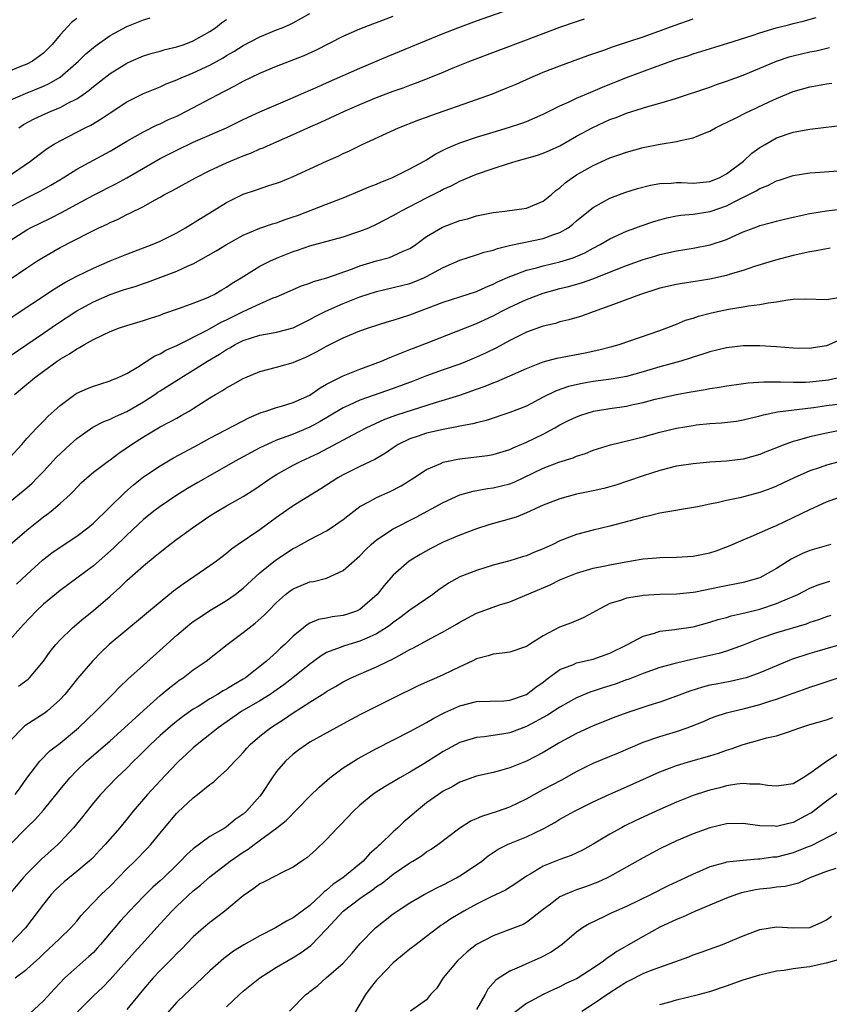
# Model space of a CAD drawing. Units: inches. Extents: x 2643000 to 2646000, y 1506000 to 1509000.
# Drawn here: x 2643128 to 2643225, y 1506820 to 1506938 of the extents above; entities that cross this region are included whole.
import ezdxf

# ---------------------------------------------------------------- set-up
doc = ezdxf.new("R2010")
doc.units = ezdxf.units.IN
doc.header["$MEASUREMENT"] = 0
doc.layers.add('LD26431506_2ft', color=71, linetype='Continuous')

msp = doc.modelspace()

# ---------------------------------------------------------------- linework, layer by layer
at = {"layer": 'LD26431506_2ft'}
for points, elevation in [([(2643126.53, 1506919), (2643129.44, 1506921), (2643130.32, 1506921.68), (2643131.47, 1506922.53), (2643132.22, 1506923), (2643133, 1506923.44), (2643135, 1506924.46), (2643136.03, 1506925), (2643136.68, 1506925.32), (2643137.94, 1506926.06), (2643139, 1506926.79), (2643141, 1506928.11), (2643143, 1506929.11), (2643145, 1506929.92), (2643145.74, 1506930.26), (2643147, 1506930.74), (2643147.55, 1506931), (2643149, 1506931.59), (2643151, 1506932.53), (2643152.6, 1506933.41), (2643153, 1506933.66), (2643153.86, 1506934.14), (2643155, 1506934.86), (2643157, 1506935.92), (2643159, 1506936.75), (2643159.65, 1506937), (2643160.6, 1506937.4), (2643161, 1506937.59), (2643163, 1506938.7)], 9946), ([(2643127, 1506911.48), (2643129, 1506912.76), (2643129.46, 1506913), (2643131.85, 1506914.15), (2643133.18, 1506914.82), (2643135, 1506915.84), (2643137, 1506916.93), (2643139.71, 1506918.29), (2643141, 1506918.99), (2643143, 1506920.16), (2643145, 1506921.3), (2643147, 1506922.31), (2643149, 1506923.26), (2643152.99, 1506925.01), (2643155, 1506925.99), (2643157, 1506926.91), (2643160.35, 1506928.34), (2643164.03, 1506929.97), (2643165, 1506930.38), (2643169, 1506932.17), (2643172.4, 1506933.6), (2643179, 1506936.31), (2643180.75, 1506937), (2643183, 1506937.83), (2643187, 1506939.23)], 9942), ([(2643127, 1506915.51), (2643129, 1506916.61), (2643130.61, 1506917.39), (2643131.9, 1506918.1), (2643133.38, 1506919), (2643135, 1506920.04), (2643139, 1506922.2), (2643141, 1506923.39), (2643143, 1506924.53), (2643144.66, 1506925.34), (2643145, 1506925.48), (2643146.02, 1506925.98), (2643147, 1506926.41), (2643147.4, 1506926.6), (2643152.66, 1506929.34), (2643153, 1506929.53), (2643153.98, 1506930.02), (2643155, 1506930.61), (2643157, 1506931.55), (2643159, 1506932.38), (2643162.31, 1506933.69), (2643163.7, 1506934.3), (2643167, 1506936), (2643169, 1506936.86), (2643170.54, 1506937.46), (2643171, 1506937.62), (2643173, 1506938.39)], 9944), ([(2643127, 1506897.64), (2643131, 1506900.36), (2643132.56, 1506901.44), (2643135, 1506903.02), (2643137, 1506904.1), (2643139, 1506904.99), (2643140.5, 1506905.5), (2643141, 1506905.68), (2643142.03, 1506905.97), (2643143, 1506906.32), (2643143.51, 1506906.49), (2643147, 1506907.8), (2643148.48, 1506908.48), (2643149, 1506908.69), (2643151.75, 1506910.25), (2643153, 1506911), (2643155, 1506912.11), (2643157, 1506912.97), (2643158.52, 1506913.48), (2643159, 1506913.6), (2643160.02, 1506913.98), (2643161, 1506914.3), (2643161.51, 1506914.49), (2643165, 1506915.84), (2643167, 1506916.59), (2643169, 1506917.42), (2643170.09, 1506917.91), (2643171, 1506918.25), (2643171.51, 1506918.49), (2643172.82, 1506919), (2643175, 1506920.07), (2643176.72, 1506921), (2643177, 1506921.16), (2643178.12, 1506921.88), (2643179.46, 1506922.54), (2643181, 1506923.18), (2643183, 1506923.87), (2643185, 1506924.49), (2643186.93, 1506925.07), (2643188.44, 1506925.56), (2643189, 1506925.77), (2643191, 1506926.62), (2643193, 1506927.62), (2643194.12, 1506928.12), (2643195, 1506928.54), (2643196.71, 1506929.29), (2643197, 1506929.4), (2643198.11, 1506929.89), (2643201, 1506931.05), (2643204.24, 1506932.24), (2643207, 1506933.23), (2643208.35, 1506933.65), (2643209, 1506933.88), (2643213.17, 1506935.17), (2643216.09, 1506936.09), (2643217, 1506936.39), (2643218.97, 1506937), (2643220.6, 1506937.4), (2643221, 1506937.52), (2643222.2, 1506937.8), (2643223.76, 1506938.24)], 9936), ([(2643127, 1506928.3), (2643128.87, 1506929.13), (2643131, 1506929.99), (2643131.7, 1506930.3), (2643133, 1506931.08), (2643135.2, 1506933), (2643136.11, 1506933.89), (2643137, 1506934.65), (2643137.2, 1506934.8), (2643139, 1506936.07), (2643141, 1506937.15), (2643143, 1506937.93), (2643143.83, 1506938.17)], 9950), ([(2643135, 1506938.09), (2643134.37, 1506937.63), (2643133, 1506936.15), (2643132.04, 1506935), (2643131, 1506933.97), (2643129.69, 1506933), (2643129, 1506932.65), (2643128.38, 1506932.38), (2643127, 1506931.84)], 9952), ([(2643127, 1506906.85), (2643129, 1506908.21), (2643130.22, 1506909), (2643131, 1506909.48), (2643133, 1506910.62), (2643136.37, 1506912.37), (2643137.67, 1506913), (2643138.59, 1506913.41), (2643139, 1506913.63), (2643139.96, 1506914.04), (2643141, 1506914.58), (2643141.3, 1506914.7), (2643143, 1506915.57), (2643144.32, 1506916.32), (2643145, 1506916.68), (2643145.55, 1506917), (2643146.51, 1506917.49), (2643149.27, 1506919), (2643151, 1506919.86), (2643153, 1506920.8), (2643155, 1506921.64), (2643155.99, 1506922.01), (2643157, 1506922.46), (2643157.39, 1506922.61), (2643158.27, 1506923), (2643159, 1506923.31), (2643161, 1506924.18), (2643162.75, 1506925), (2643164.32, 1506925.68), (2643167.16, 1506927), (2643169, 1506927.8), (2643171, 1506928.63), (2643173, 1506929.39), (2643174.19, 1506929.81), (2643175, 1506930.12), (2643175.65, 1506930.35), (2643177.09, 1506930.91), (2643179, 1506931.69), (2643180.19, 1506932.19), (2643182.18, 1506933), (2643189, 1506935.56), (2643193, 1506937.08), (2643195, 1506937.76), (2643195.93, 1506938.07)], 9940), ([(2643127, 1506902.15), (2643132.33, 1506905.67), (2643133.57, 1506906.43), (2643135, 1506907.19), (2643137, 1506908.17), (2643139, 1506909.02), (2643141, 1506909.84), (2643144.05, 1506911), (2643145, 1506911.4), (2643147, 1506912.38), (2643148.07, 1506913), (2643149.87, 1506914.13), (2643151, 1506914.79), (2643153, 1506916.04), (2643154.97, 1506917.03), (2643156.48, 1506917.52), (2643158.07, 1506918.07), (2643159, 1506918.35), (2643159.47, 1506918.53), (2643161, 1506919.17), (2643164.98, 1506920.98), (2643166.4, 1506921.6), (2643167, 1506921.9), (2643167.76, 1506922.24), (2643169.25, 1506923), (2643173.62, 1506925), (2643176.05, 1506925.95), (2643177, 1506926.29), (2643177.51, 1506926.49), (2643183, 1506928.39), (2643184.91, 1506929.09), (2643186.34, 1506929.66), (2643187.75, 1506930.25), (2643189.43, 1506931), (2643191, 1506931.66), (2643193, 1506932.45), (2643196.34, 1506933.66), (2643198.37, 1506934.37), (2643199.29, 1506934.71), (2643201.38, 1506935.38), (2643203, 1506935.93), (2643204.45, 1506936.45), (2643206.71, 1506937.29), (2643209, 1506938.06)], 9938), ([(2643128.04, 1506925), (2643128.62, 1506925.38), (2643129.91, 1506926.09), (2643131.28, 1506926.72), (2643131.94, 1506927), (2643133, 1506927.43), (2643133.95, 1506927.95), (2643135, 1506928.47), (2643135.79, 1506929), (2643136.5, 1506929.5), (2643137, 1506929.94), (2643139, 1506931.52), (2643141, 1506932.76), (2643141.53, 1506933), (2643143, 1506933.63), (2643144.04, 1506933.96), (2643145, 1506934.2), (2643145.62, 1506934.38), (2643147, 1506934.7), (2643147.89, 1506935), (2643149, 1506935.42), (2643151, 1506936.55), (2643151.67, 1506937), (2643152.4, 1506937.6), (2643153, 1506937.97)], 9948), ([(2643127.52, 1506893), (2643129, 1506894.23), (2643129.43, 1506894.57), (2643129.93, 1506895), (2643131, 1506895.81), (2643132.65, 1506897), (2643133, 1506897.24), (2643134.13, 1506897.87), (2643135, 1506898.49), (2643135.35, 1506898.65), (2643135.92, 1506899), (2643137, 1506899.6), (2643138.17, 1506900.17), (2643139, 1506900.54), (2643140.15, 1506901), (2643141, 1506901.29), (2643143, 1506901.87), (2643143.84, 1506902.16), (2643145, 1506902.53), (2643145.34, 1506902.66), (2643147.35, 1506903.35), (2643149, 1506903.94), (2643150.54, 1506904.54), (2643151, 1506904.74), (2643151.52, 1506905), (2643152.43, 1506905.57), (2643153, 1506905.89), (2643153.66, 1506906.34), (2643154.75, 1506907), (2643157, 1506908.39), (2643158.19, 1506909), (2643159, 1506909.37), (2643161, 1506910.16), (2643161.64, 1506910.36), (2643163, 1506910.85), (2643167, 1506911.9), (2643169, 1506912.58), (2643170.06, 1506913), (2643171, 1506913.42), (2643173, 1506914.46), (2643173.33, 1506914.67), (2643173.91, 1506915), (2643177, 1506916.59), (2643178.6, 1506917.4), (2643179, 1506917.62), (2643179.95, 1506918.05), (2643181, 1506918.6), (2643183, 1506919.44), (2643185, 1506920.13), (2643186.69, 1506920.69), (2643187.74, 1506921), (2643188.74, 1506921.26), (2643190.29, 1506921.71), (2643191, 1506921.94), (2643191.74, 1506922.26), (2643193, 1506922.84), (2643195, 1506923.99), (2643196.95, 1506925.05), (2643199, 1506925.98), (2643199.75, 1506926.25), (2643201, 1506926.77), (2643203.56, 1506927.56), (2643205, 1506927.94), (2643206.36, 1506928.36), (2643207, 1506928.54), (2643211, 1506929.89), (2643211.81, 1506930.19), (2643213, 1506930.59), (2643215, 1506931.33), (2643219, 1506932.99), (2643220.5, 1506933.5), (2643221, 1506933.64), (2643223, 1506934.11), (2643223.75, 1506934.25), (2643225.37, 1506934.63)], 9934), ([(2643127, 1506885.47), (2643128.4, 1506887), (2643129, 1506887.72), (2643130.22, 1506889), (2643131, 1506889.78), (2643131.59, 1506890.41), (2643133, 1506891.68), (2643134.78, 1506893), (2643135, 1506893.14), (2643136.29, 1506893.72), (2643137, 1506894), (2643137.76, 1506894.24), (2643139, 1506894.62), (2643139.26, 1506894.74), (2643139.91, 1506895), (2643141, 1506895.52), (2643142.29, 1506896.29), (2643144.38, 1506897.62), (2643145, 1506897.89), (2643145.7, 1506898.3), (2643147, 1506898.89), (2643150.76, 1506900.76), (2643152.34, 1506901.66), (2643153, 1506901.97), (2643155, 1506902.97), (2643157, 1506903.88), (2643158.58, 1506904.58), (2643159, 1506904.73), (2643159.64, 1506905), (2643161.97, 1506906.03), (2643163, 1506906.37), (2643163.44, 1506906.56), (2643165.01, 1506907.01), (2643168.09, 1506908.09), (2643169, 1506908.44), (2643171, 1506909.04), (2643172.55, 1506909.45), (2643173, 1506909.62), (2643174.2, 1506910.2), (2643175, 1506910.53), (2643175.29, 1506910.71), (2643175.7, 1506911), (2643177, 1506911.94), (2643178.92, 1506913.08), (2643181, 1506913.87), (2643181.91, 1506914.09), (2643183, 1506914.43), (2643185, 1506914.85), (2643186.37, 1506915), (2643189, 1506915.34), (2643191, 1506916.18), (2643192, 1506917), (2643192.52, 1506917.48), (2643193, 1506917.81), (2643193.61, 1506918.38), (2643194.47, 1506919), (2643195, 1506919.34), (2643197, 1506920.49), (2643199, 1506921.4), (2643200.2, 1506921.8), (2643201, 1506922.09), (2643203, 1506922.62), (2643205.02, 1506923.02), (2643207, 1506923.34), (2643207.49, 1506923.49), (2643209, 1506923.78), (2643210.35, 1506924.35), (2643211, 1506924.59), (2643211.67, 1506925), (2643212.57, 1506925.43), (2643213, 1506925.62), (2643214.24, 1506926.24), (2643215.23, 1506926.77), (2643218.12, 1506928.12), (2643219, 1506928.53), (2643221, 1506929.34), (2643223, 1506929.91), (2643223.93, 1506930.07), (2643225, 1506930.29), (2643225.63, 1506930.37)], 9932), ([(2643127, 1506880.16), (2643128.58, 1506881.42), (2643129, 1506881.78), (2643129.64, 1506882.36), (2643130.27, 1506883), (2643131, 1506883.77), (2643132.55, 1506885.45), (2643134.2, 1506887), (2643135, 1506887.72), (2643136.93, 1506889.07), (2643138.24, 1506889.76), (2643139, 1506890.03), (2643139.64, 1506890.36), (2643141, 1506890.94), (2643143, 1506892.1), (2643144.39, 1506893), (2643144.74, 1506893.26), (2643145, 1506893.42), (2643147.49, 1506895), (2643149, 1506895.91), (2643150.7, 1506897), (2643152.16, 1506897.84), (2643153, 1506898.41), (2643153.39, 1506898.61), (2643154.03, 1506899), (2643155, 1506899.49), (2643157, 1506900.11), (2643158.36, 1506900.36), (2643159, 1506900.46), (2643161, 1506900.99), (2643162.33, 1506901.67), (2643163, 1506901.98), (2643163.64, 1506902.36), (2643164.89, 1506903), (2643167, 1506903.93), (2643169, 1506904.73), (2643171, 1506905.37), (2643173, 1506905.82), (2643175, 1506906.33), (2643175.49, 1506906.51), (2643176.66, 1506907), (2643177, 1506907.16), (2643179, 1506908.25), (2643181, 1506909.13), (2643183, 1506909.76), (2643183.91, 1506910.09), (2643185, 1506910.33), (2643185.49, 1506910.51), (2643187.1, 1506910.9), (2643191, 1506911.71), (2643192.15, 1506912.15), (2643193, 1506912.42), (2643193.98, 1506913), (2643194.56, 1506913.44), (2643195, 1506913.83), (2643195.64, 1506914.36), (2643197, 1506915.45), (2643197.98, 1506915.98), (2643199, 1506916.56), (2643200.78, 1506917.22), (2643202.3, 1506917.7), (2643203.89, 1506918.11), (2643205, 1506918.31), (2643206.36, 1506918.36), (2643207, 1506918.42), (2643207.58, 1506918.42), (2643209, 1506918.34), (2643211, 1506918.55), (2643212.12, 1506919), (2643213, 1506919.48), (2643215.02, 1506921), (2643216.05, 1506921.94), (2643217, 1506922.62), (2643217.62, 1506923), (2643219, 1506923.78), (2643221, 1506924.49), (2643223, 1506924.85), (2643224.94, 1506925.06), (2643227, 1506925.32)], 9930), ([(2643127.02, 1506875), (2643129, 1506876.7), (2643131, 1506878.31), (2643131.4, 1506878.6), (2643131.92, 1506879), (2643133, 1506879.92), (2643134.2, 1506881), (2643134.61, 1506881.39), (2643135, 1506881.83), (2643135.58, 1506882.42), (2643136.22, 1506883), (2643137, 1506883.67), (2643138.76, 1506885), (2643139, 1506885.16), (2643140.04, 1506885.96), (2643141.56, 1506887), (2643143, 1506887.92), (2643145, 1506889.12), (2643146.26, 1506889.74), (2643147, 1506890.17), (2643147.54, 1506890.46), (2643148.5, 1506891), (2643149, 1506891.3), (2643151, 1506892.6), (2643151.65, 1506893), (2643152.51, 1506893.49), (2643153, 1506893.81), (2643153.78, 1506894.22), (2643155, 1506894.91), (2643155.2, 1506895), (2643157, 1506895.76), (2643159, 1506896.26), (2643161, 1506896.83), (2643161.35, 1506897), (2643162.52, 1506897.48), (2643163, 1506897.7), (2643163.86, 1506898.14), (2643165, 1506898.8), (2643167, 1506899.81), (2643169, 1506900.64), (2643170.03, 1506901), (2643172.28, 1506901.72), (2643173, 1506901.92), (2643175, 1506902.57), (2643177, 1506903.3), (2643179, 1506904.08), (2643183, 1506905.35), (2643184.12, 1506905.88), (2643185, 1506906.24), (2643185.5, 1506906.5), (2643187, 1506907.16), (2643187.23, 1506907.23), (2643189, 1506907.9), (2643190.19, 1506908.19), (2643191, 1506908.44), (2643193, 1506908.9), (2643194.6, 1506909.4), (2643195.99, 1506910.01), (2643197, 1506910.56), (2643197.84, 1506911), (2643199, 1506911.69), (2643201, 1506912.6), (2643202.1, 1506913), (2643202.75, 1506913.25), (2643204.26, 1506913.74), (2643205, 1506913.97), (2643205.82, 1506914.18), (2643207, 1506914.42), (2643207.5, 1506914.5), (2643209, 1506914.65), (2643211.03, 1506914.97), (2643213, 1506915.62), (2643214.31, 1506916.31), (2643216.57, 1506917.43), (2643217, 1506917.72), (2643217.94, 1506918.06), (2643219, 1506918.62), (2643219.3, 1506918.7), (2643221, 1506919.27), (2643223, 1506919.6), (2643223.62, 1506919.62), (2643227, 1506919.87)], 9928), ([(2643127.78, 1506870.22), (2643129, 1506871.38), (2643130.9, 1506873.1), (2643132.02, 1506873.98), (2643133, 1506874.68), (2643135, 1506875.99), (2643136.34, 1506877), (2643137, 1506877.56), (2643140.76, 1506881.24), (2643141.83, 1506882.17), (2643143, 1506883.11), (2643145, 1506884.44), (2643146.61, 1506885.39), (2643147.91, 1506886.09), (2643149.63, 1506887), (2643151, 1506887.75), (2643155.75, 1506890.25), (2643157.16, 1506890.84), (2643157.7, 1506891), (2643159, 1506891.43), (2643159.58, 1506891.58), (2643161, 1506892.02), (2643163, 1506892.93), (2643164.21, 1506893.79), (2643165, 1506894.22), (2643167, 1506895.23), (2643169, 1506896.02), (2643171.59, 1506897), (2643172.57, 1506897.43), (2643173, 1506897.59), (2643173.99, 1506898.01), (2643175, 1506898.4), (2643175.43, 1506898.57), (2643177, 1506899.16), (2643180.55, 1506900.55), (2643181.65, 1506901), (2643183, 1506901.52), (2643185, 1506902.45), (2643186.04, 1506903), (2643187, 1506903.49), (2643189, 1506904.39), (2643191, 1506905.15), (2643193, 1506905.72), (2643194.03, 1506905.97), (2643195.59, 1506906.41), (2643197.08, 1506906.92), (2643200.15, 1506908.15), (2643201, 1506908.47), (2643203, 1506909.19), (2643204.39, 1506909.61), (2643205, 1506909.8), (2643207, 1506910.24), (2643209, 1506910.56), (2643211.05, 1506910.95), (2643213, 1506911.6), (2643214.12, 1506912.12), (2643215, 1506912.51), (2643216.3, 1506913), (2643216.82, 1506913.18), (2643217, 1506913.26), (2643218.38, 1506913.62), (2643219, 1506913.79), (2643219.97, 1506914.03), (2643221, 1506914.28), (2643223, 1506914.73), (2643225, 1506915.03), (2643227.33, 1506915.33)], 9926), ([(2643225.44, 1506910.56), (2643223.76, 1506910.24), (2643223, 1506910.13), (2643221, 1506909.69), (2643218.87, 1506909.13), (2643216.34, 1506908.34), (2643215, 1506907.87), (2643213.43, 1506907.43), (2643213, 1506907.28), (2643211, 1506906.85), (2643209, 1506906.51), (2643207.68, 1506906.32), (2643207, 1506906.2), (2643205, 1506905.75), (2643202.66, 1506905), (2643199, 1506903.63), (2643197, 1506902.9), (2643195.59, 1506902.41), (2643194.06, 1506901.94), (2643193, 1506901.7), (2643192.47, 1506901.53), (2643191, 1506901.18), (2643189, 1506900.49), (2643187, 1506899.49), (2643185.39, 1506898.61), (2643184.05, 1506897.95), (2643183, 1506897.48), (2643181.87, 1506897), (2643181, 1506896.65), (2643179, 1506895.96), (2643177, 1506895.23), (2643175.4, 1506894.6), (2643173, 1506893.7), (2643169, 1506892.32), (2643167.72, 1506891.72), (2643167, 1506891.41), (2643165.5, 1506890.5), (2643164.24, 1506889.76), (2643163, 1506889.09), (2643161, 1506888.25), (2643159.78, 1506887.78), (2643159, 1506887.51), (2643157.85, 1506887), (2643157, 1506886.59), (2643155.95, 1506886.05), (2643154.02, 1506885), (2643153, 1506884.4), (2643149.55, 1506882.45), (2643148.3, 1506881.7), (2643147, 1506880.91), (2643145, 1506879.57), (2643144.26, 1506879), (2643143, 1506877.99), (2643141, 1506876.11), (2643139.43, 1506874.57), (2643138.38, 1506873.62), (2643137, 1506872.44), (2643133, 1506869.49), (2643131, 1506867.82), (2643130.13, 1506867), (2643128.62, 1506865.38), (2643128.24, 1506865), (2643127, 1506863.6)], 9924), ([(2643128.02, 1506857.98), (2643129.17, 1506858.83), (2643129.33, 1506859), (2643131, 1506860.98), (2643131.83, 1506862.17), (2643132.5, 1506863), (2643133, 1506863.56), (2643134.48, 1506865), (2643135.85, 1506866.15), (2643137, 1506867.06), (2643139, 1506868.8), (2643140.16, 1506869.84), (2643141, 1506870.68), (2643143, 1506872.44), (2643144.42, 1506873.58), (2643145, 1506874.09), (2643146.16, 1506875), (2643147, 1506875.63), (2643148.89, 1506877), (2643151, 1506878.43), (2643151.91, 1506879), (2643153, 1506879.64), (2643155, 1506880.77), (2643156.37, 1506881.63), (2643158.34, 1506883), (2643159, 1506883.4), (2643161, 1506884.5), (2643161.95, 1506885), (2643164.04, 1506885.96), (2643168.14, 1506888.14), (2643169, 1506888.58), (2643169.76, 1506889), (2643171.97, 1506890.03), (2643173.44, 1506890.56), (2643178.05, 1506892.05), (2643181, 1506892.93), (2643183, 1506893.62), (2643184.01, 1506893.99), (2643185, 1506894.41), (2643185.44, 1506894.56), (2643187, 1506895.22), (2643189, 1506896.12), (2643191, 1506896.93), (2643192.64, 1506897.36), (2643196.01, 1506897.99), (2643197.66, 1506898.34), (2643199.24, 1506898.76), (2643200.09, 1506899), (2643205, 1506900.68), (2643207, 1506901.45), (2643208.09, 1506901.91), (2643209, 1506902.16), (2643209.62, 1506902.38), (2643211.21, 1506902.79), (2643212.1, 1506903), (2643213.24, 1506903.24), (2643215, 1506903.5), (2643215.62, 1506903.62), (2643217, 1506903.78), (2643218.01, 1506904.01), (2643219, 1506904.13), (2643220.37, 1506904.37), (2643221, 1506904.42), (2643222.48, 1506904.48), (2643225, 1506904.41), (2643226.67, 1506904.67)], 9922), ([(2643227, 1506899.7), (2643225, 1506898.83), (2643223.4, 1506898.6), (2643223, 1506898.53), (2643221, 1506898.57), (2643219, 1506898.71), (2643217, 1506898.83), (2643215, 1506898.82), (2643213, 1506898.58), (2643211, 1506898.12), (2643210.17, 1506897.83), (2643209, 1506897.48), (2643208.65, 1506897.35), (2643207.51, 1506897), (2643205, 1506896.31), (2643203, 1506895.72), (2643201, 1506895.17), (2643199.15, 1506894.85), (2643197, 1506894.55), (2643195.68, 1506894.32), (2643194.04, 1506893.96), (2643192.55, 1506893.45), (2643191, 1506892.67), (2643189, 1506891.61), (2643187, 1506890.82), (2643184.13, 1506889.87), (2643183, 1506889.61), (2643182.53, 1506889.47), (2643181, 1506889.2), (2643180.84, 1506889.16), (2643179, 1506888.81), (2643177, 1506888.34), (2643176, 1506888), (2643175, 1506887.68), (2643173.6, 1506887), (2643173, 1506886.6), (2643172.06, 1506885.94), (2643170.8, 1506885.2), (2643169, 1506884.34), (2643167, 1506883.36), (2643166.35, 1506883), (2643164.32, 1506881.68), (2643161, 1506879.64), (2643159, 1506878.24), (2643157, 1506876.77), (2643154.39, 1506875), (2643153.57, 1506874.43), (2643153, 1506873.91), (2643151.78, 1506873), (2643151, 1506872.44), (2643147.76, 1506870.24), (2643146.62, 1506869.38), (2643145, 1506868.09), (2643138.91, 1506863), (2643137.94, 1506862.06), (2643136.89, 1506861), (2643135.1, 1506858.9), (2643133.57, 1506857), (2643133, 1506856.39), (2643131.46, 1506855), (2643131.2, 1506854.8), (2643128.78, 1506853.22), (2643128.54, 1506853), (2643127, 1506851.42)], 9920), ([(2643127.61, 1506845), (2643128.2, 1506845.8), (2643129, 1506846.94), (2643130.56, 1506849), (2643131.78, 1506850.22), (2643133, 1506851.14), (2643135.23, 1506853), (2643137.31, 1506855), (2643139.3, 1506857), (2643140.13, 1506857.87), (2643141.15, 1506858.85), (2643143, 1506860.52), (2643145.38, 1506862.62), (2643147, 1506864.11), (2643148.04, 1506865), (2643148.57, 1506865.43), (2643149, 1506865.74), (2643149.75, 1506866.25), (2643151, 1506867.06), (2643153, 1506868.27), (2643154.04, 1506869), (2643155, 1506869.75), (2643157, 1506871.6), (2643158.88, 1506873.12), (2643161, 1506874.51), (2643161.33, 1506874.67), (2643163, 1506875.59), (2643165, 1506876.64), (2643165.56, 1506877), (2643167, 1506878), (2643167.55, 1506878.45), (2643168.27, 1506879), (2643169, 1506879.54), (2643170.16, 1506880.16), (2643171, 1506880.65), (2643172.64, 1506881.36), (2643173.95, 1506882.05), (2643175.46, 1506883), (2643177, 1506884), (2643178.72, 1506884.72), (2643179, 1506884.86), (2643179.59, 1506885), (2643180.75, 1506885.25), (2643181, 1506885.29), (2643184.32, 1506885.68), (2643185, 1506885.79), (2643187, 1506886.41), (2643187.39, 1506886.61), (2643189, 1506887.29), (2643191, 1506888.25), (2643192.4, 1506889), (2643193, 1506889.34), (2643194.09, 1506889.91), (2643195, 1506890.33), (2643195.49, 1506890.51), (2643197.02, 1506890.98), (2643199, 1506891.31), (2643201, 1506891.6), (2643201.78, 1506891.79), (2643203, 1506892.04), (2643204.43, 1506892.42), (2643205, 1506892.57), (2643207, 1506893.01), (2643208.7, 1506893.3), (2643209, 1506893.36), (2643210.42, 1506893.58), (2643211, 1506893.7), (2643212.14, 1506893.86), (2643213, 1506894.02), (2643214.18, 1506894.18), (2643215.61, 1506894.39), (2643217.48, 1506894.52), (2643219, 1506894.51), (2643219.48, 1506894.52), (2643221, 1506894.46), (2643222.47, 1506894.47), (2643223, 1506894.5), (2643225.24, 1506894.76), (2643226.28, 1506895)], 9918), ([(2643127.02, 1506838.98), (2643128.99, 1506841), (2643130.01, 1506841.99), (2643131, 1506843.1), (2643133, 1506845.6), (2643134.16, 1506847), (2643135, 1506847.86), (2643136.18, 1506849), (2643139, 1506851.43), (2643140.75, 1506853), (2643143, 1506855.08), (2643145, 1506856.86), (2643146.16, 1506857.84), (2643147, 1506858.49), (2643147.3, 1506858.7), (2643147.76, 1506859), (2643149, 1506859.94), (2643150.55, 1506861), (2643153.07, 1506863), (2643155, 1506864.43), (2643155.69, 1506865), (2643156.44, 1506865.56), (2643157.5, 1506866.5), (2643157.97, 1506867), (2643159, 1506868.04), (2643160.08, 1506869), (2643160.59, 1506869.41), (2643161, 1506869.68), (2643161.93, 1506870.07), (2643163, 1506870.51), (2643163.43, 1506870.57), (2643165, 1506870.97), (2643167, 1506871.86), (2643169, 1506873.64), (2643169.65, 1506874.35), (2643170.33, 1506875), (2643171, 1506875.57), (2643173, 1506876.88), (2643175.73, 1506878.27), (2643179, 1506880.03), (2643181, 1506880.94), (2643182.6, 1506881.4), (2643184.3, 1506881.7), (2643185, 1506881.78), (2643187, 1506882.28), (2643187.51, 1506882.49), (2643191, 1506884.17), (2643192.87, 1506884.87), (2643194.6, 1506885.4), (2643195, 1506885.6), (2643196.08, 1506885.92), (2643197, 1506886.3), (2643199.05, 1506886.95), (2643201.55, 1506887.55), (2643203, 1506887.91), (2643205, 1506888.46), (2643207, 1506888.95), (2643209, 1506889.29), (2643209.34, 1506889.34), (2643211, 1506889.51), (2643212.41, 1506889.59), (2643214.19, 1506889.81), (2643215, 1506889.94), (2643215.84, 1506890.16), (2643217, 1506890.42), (2643217.44, 1506890.56), (2643219.1, 1506890.9), (2643223.42, 1506891.42), (2643225, 1506891.66), (2643227, 1506891.9)], 9916), ([(2643227, 1506888.75), (2643225, 1506888.37), (2643223, 1506887.9), (2643221.46, 1506887.46), (2643221, 1506887.35), (2643220, 1506887), (2643219.28, 1506886.72), (2643219, 1506886.6), (2643217.85, 1506886.15), (2643217, 1506885.78), (2643215, 1506885.23), (2643212.99, 1506884.99), (2643211, 1506884.86), (2643209, 1506884.68), (2643207, 1506884.38), (2643205, 1506883.89), (2643203, 1506883.25), (2643201, 1506882.54), (2643199.84, 1506882.16), (2643199, 1506881.91), (2643198.27, 1506881.73), (2643197, 1506881.44), (2643194.98, 1506881.02), (2643193, 1506880.48), (2643191, 1506879.7), (2643189, 1506878.8), (2643187.73, 1506878.27), (2643186.17, 1506877.83), (2643184.59, 1506877.41), (2643183, 1506876.88), (2643181, 1506876.11), (2643179, 1506875.27), (2643177.49, 1506874.51), (2643176.21, 1506873.79), (2643174.91, 1506873), (2643173, 1506871.3), (2643171.92, 1506870.08), (2643171.07, 1506869), (2643169, 1506867.2), (2643168.57, 1506867), (2643167.4, 1506866.6), (2643167, 1506866.47), (2643165.68, 1506866.32), (2643165, 1506866.16), (2643164.02, 1506865.98), (2643163, 1506865.54), (2643162.65, 1506865.35), (2643162.24, 1506865), (2643161, 1506864.01), (2643159.99, 1506863), (2643159.46, 1506862.54), (2643159, 1506862.09), (2643157.8, 1506861), (2643155.28, 1506859), (2643155, 1506858.82), (2643153.83, 1506858.17), (2643153, 1506857.65), (2643152.57, 1506857.43), (2643151.9, 1506857), (2643151, 1506856.48), (2643149.57, 1506855.57), (2643149, 1506855.23), (2643147.7, 1506854.3), (2643146.57, 1506853.43), (2643145, 1506852.06), (2643143.86, 1506851), (2643142.43, 1506849.57), (2643141.83, 1506849), (2643141, 1506848.16), (2643139.76, 1506847), (2643137.84, 1506845), (2643137, 1506844.01), (2643135.68, 1506842.32), (2643134.6, 1506841), (2643133, 1506839.29), (2643132.72, 1506839), (2643130.77, 1506837.23), (2643129, 1506835.46), (2643128.57, 1506835), (2643126.89, 1506833)], 9914), ([(2643226.95, 1506885.05), (2643225, 1506884.51), (2643224.23, 1506884.23), (2643223, 1506883.82), (2643221.13, 1506883), (2643219, 1506881.99), (2643218.3, 1506881.7), (2643217, 1506881.24), (2643214.61, 1506880.61), (2643213, 1506880.27), (2643212.02, 1506880.02), (2643211, 1506879.82), (2643209.5, 1506879.5), (2643205, 1506878.74), (2643203.61, 1506878.39), (2643203, 1506878.29), (2643202.01, 1506877.99), (2643199, 1506877.19), (2643197, 1506876.73), (2643195, 1506876.19), (2643193, 1506875.42), (2643192.14, 1506875), (2643191, 1506874.48), (2643189.94, 1506874.06), (2643189, 1506873.65), (2643188.49, 1506873.51), (2643187, 1506873.04), (2643185, 1506872.5), (2643183, 1506871.87), (2643181, 1506871.11), (2643179.64, 1506870.36), (2643179, 1506869.92), (2643178.46, 1506869.54), (2643177.74, 1506869), (2643175, 1506867.11), (2643173.8, 1506866.2), (2643173, 1506865.64), (2643172.65, 1506865.35), (2643172.16, 1506865), (2643171, 1506864.27), (2643169.73, 1506863.73), (2643169, 1506863.39), (2643167.15, 1506862.85), (2643166.64, 1506862.64), (2643165, 1506862.02), (2643164.35, 1506861.65), (2643163, 1506860.65), (2643160.96, 1506859), (2643159.86, 1506858.14), (2643158.68, 1506857.32), (2643158.21, 1506857), (2643157, 1506856.24), (2643154.83, 1506855), (2643151.98, 1506853), (2643151, 1506852.19), (2643149.45, 1506851), (2643149, 1506850.61), (2643148.18, 1506849.82), (2643147.25, 1506849), (2643147, 1506848.76), (2643145, 1506846.65), (2643143.48, 1506845), (2643141.77, 1506843), (2643141, 1506842.02), (2643140.17, 1506841), (2643138.43, 1506839), (2643137.73, 1506838.27), (2643137, 1506837.47), (2643136.77, 1506837.23), (2643136.51, 1506837), (2643135, 1506835.74), (2643133.48, 1506834.52), (2643133, 1506834.08), (2643132.46, 1506833.54), (2643131.95, 1506833), (2643131, 1506831.82), (2643130.39, 1506831), (2643128.85, 1506829), (2643127, 1506827.06)], 9912), ([(2643127.61, 1506823), (2643129, 1506824.03), (2643130.56, 1506825.44), (2643131, 1506825.89), (2643132.23, 1506827), (2643133, 1506827.76), (2643134.29, 1506829), (2643135, 1506829.81), (2643135.52, 1506830.48), (2643136, 1506831), (2643137.94, 1506833), (2643139, 1506834.01), (2643141, 1506836.08), (2643141.96, 1506837), (2643143.47, 1506838.53), (2643143.9, 1506839), (2643145.52, 1506841), (2643147, 1506842.75), (2643147.13, 1506842.87), (2643149, 1506844.6), (2643149.52, 1506845), (2643151, 1506846.2), (2643151.46, 1506846.53), (2643151.96, 1506847), (2643153, 1506847.92), (2643153.99, 1506849), (2643154.49, 1506849.51), (2643155, 1506850.05), (2643155.44, 1506850.56), (2643155.84, 1506851), (2643157, 1506852), (2643158.27, 1506853), (2643159.94, 1506854.06), (2643161, 1506854.79), (2643163, 1506856.09), (2643164.79, 1506857.21), (2643165, 1506857.37), (2643166.05, 1506857.95), (2643167, 1506858.53), (2643167.94, 1506859), (2643171, 1506860.33), (2643172.38, 1506861), (2643172.81, 1506861.19), (2643173.69, 1506861.69), (2643175, 1506862.38), (2643175.42, 1506862.58), (2643177.98, 1506863.98), (2643179, 1506864.5), (2643180.58, 1506865.42), (2643181, 1506865.68), (2643183, 1506866.74), (2643185, 1506867.48), (2643185.74, 1506867.74), (2643187, 1506868.13), (2643191.84, 1506870.16), (2643193, 1506870.74), (2643193.57, 1506871), (2643195, 1506871.57), (2643195.78, 1506871.78), (2643197, 1506872.16), (2643198.43, 1506872.43), (2643199, 1506872.56), (2643200.92, 1506872.92), (2643202.76, 1506873.24), (2643203, 1506873.29), (2643204.6, 1506873.4), (2643205, 1506873.44), (2643207, 1506873.46), (2643209, 1506873.61), (2643211, 1506874.01), (2643211.76, 1506874.24), (2643213.22, 1506874.78), (2643215, 1506875.55), (2643215.94, 1506875.94), (2643218.3, 1506877), (2643219, 1506877.29), (2643221, 1506878.23), (2643223, 1506879.21), (2643225, 1506880.1), (2643227, 1506880.82)], 9910), ([(2643225.53, 1506875), (2643223, 1506874.26), (2643222.1, 1506873.9), (2643220.77, 1506873.23), (2643219, 1506872.1), (2643217, 1506870.98), (2643215, 1506870.42), (2643212.14, 1506869.86), (2643209.28, 1506869.28), (2643209, 1506869.23), (2643207, 1506869.02), (2643205, 1506868.98), (2643203, 1506868.87), (2643202.83, 1506868.83), (2643201, 1506868.54), (2643200.27, 1506868.27), (2643199, 1506867.9), (2643197.25, 1506867), (2643197, 1506866.85), (2643195.8, 1506866.2), (2643194.39, 1506865.61), (2643192.94, 1506865.06), (2643191, 1506864.03), (2643189.35, 1506863), (2643189, 1506862.77), (2643187, 1506862.09), (2643186.06, 1506861.94), (2643185, 1506861.85), (2643184.37, 1506861.63), (2643183, 1506861.27), (2643182.47, 1506861), (2643181, 1506860.33), (2643179, 1506859.37), (2643178.18, 1506859), (2643177.35, 1506858.65), (2643175.98, 1506858.02), (2643173, 1506856.56), (2643169, 1506854.54), (2643167, 1506853.48), (2643163, 1506851.27), (2643162.57, 1506851), (2643161.66, 1506850.34), (2643161, 1506849.83), (2643160.08, 1506849), (2643159, 1506847.74), (2643158.46, 1506847), (2643157.16, 1506845), (2643157, 1506844.8), (2643155.4, 1506843), (2643155, 1506842.65), (2643154.02, 1506841.99), (2643153, 1506841.11), (2643152.83, 1506841), (2643151, 1506839.94), (2643149, 1506838.48), (2643148.21, 1506837.79), (2643147.47, 1506837), (2643147, 1506836.57), (2643145.4, 1506835), (2643145, 1506834.62), (2643144.13, 1506833.87), (2643143, 1506832.74), (2643141.33, 1506831), (2643140.21, 1506829.79), (2643137.87, 1506827), (2643137.46, 1506826.54), (2643137, 1506826.05), (2643136.46, 1506825.54), (2643133.58, 1506823), (2643132.32, 1506821.68), (2643131, 1506820.24), (2643129.32, 1506818.68)], 9908), ([(2643135.1, 1506818.9), (2643137, 1506820.85), (2643138.12, 1506821.88), (2643139, 1506822.8), (2643141.92, 1506826.08), (2643142.77, 1506827), (2643145, 1506829.48), (2643146.4, 1506831), (2643147, 1506831.59), (2643149, 1506833.42), (2643149.88, 1506834.12), (2643151, 1506835.12), (2643153.43, 1506837), (2643155, 1506838.07), (2643155.58, 1506838.42), (2643156.31, 1506839), (2643159.02, 1506841), (2643160.13, 1506841.87), (2643163, 1506844.78), (2643164.11, 1506845.89), (2643165.39, 1506847), (2643167, 1506848.19), (2643168.26, 1506849), (2643168.72, 1506849.28), (2643171, 1506850.5), (2643175, 1506852.56), (2643177, 1506853.64), (2643177.86, 1506854.14), (2643179.18, 1506854.82), (2643181, 1506855.63), (2643183, 1506856.14), (2643186.25, 1506856.25), (2643187, 1506856.32), (2643188.98, 1506857), (2643190.12, 1506857.88), (2643191, 1506858.49), (2643191.28, 1506858.72), (2643193, 1506859.98), (2643194.61, 1506860.61), (2643195, 1506860.79), (2643197, 1506861.25), (2643199, 1506861.94), (2643201.12, 1506863), (2643203, 1506864.01), (2643204.36, 1506864.36), (2643205, 1506864.58), (2643206.8, 1506864.8), (2643207, 1506864.84), (2643209, 1506865.13), (2643211, 1506865.66), (2643212.01, 1506865.99), (2643213, 1506866.25), (2643213.57, 1506866.43), (2643215, 1506866.74), (2643215.2, 1506866.8), (2643217, 1506867.25), (2643219, 1506867.91), (2643220.61, 1506868.61), (2643221, 1506868.76), (2643221.54, 1506869), (2643223, 1506869.75), (2643223.89, 1506870.11), (2643225, 1506870.47), (2643225.41, 1506870.59)], 9906), ([(2643225.53, 1506866.47), (2643225, 1506866.3), (2643224.05, 1506865.95), (2643223, 1506865.62), (2643222.55, 1506865.45), (2643219, 1506864.4), (2643217, 1506863.71), (2643215, 1506862.92), (2643213, 1506862.19), (2643212.08, 1506861.92), (2643211, 1506861.66), (2643208.82, 1506861.18), (2643207, 1506860.77), (2643206.67, 1506860.67), (2643205, 1506860.22), (2643203, 1506859.52), (2643201.2, 1506858.8), (2643201, 1506858.74), (2643199.73, 1506858.27), (2643199, 1506858.04), (2643198.2, 1506857.8), (2643197, 1506857.4), (2643196.69, 1506857.31), (2643195, 1506856.61), (2643193, 1506855.48), (2643191.5, 1506854.5), (2643189, 1506853.16), (2643187, 1506852.41), (2643186.27, 1506852.27), (2643185, 1506852.06), (2643183.9, 1506851.9), (2643183, 1506851.82), (2643181, 1506851.22), (2643179, 1506850.14), (2643178.29, 1506849.71), (2643176.68, 1506848.68), (2643175, 1506847.68), (2643173.77, 1506847), (2643173, 1506846.53), (2643172.03, 1506845.97), (2643170.81, 1506845.19), (2643170.55, 1506845), (2643169, 1506843.71), (2643168.24, 1506843), (2643166.65, 1506841.35), (2643166.3, 1506841), (2643165, 1506839.58), (2643163.67, 1506838.33), (2643163, 1506837.72), (2643162.61, 1506837.39), (2643162.01, 1506837), (2643161, 1506836.29), (2643159.59, 1506835.59), (2643159, 1506835.27), (2643157.5, 1506834.5), (2643157, 1506834.27), (2643156.28, 1506833.72), (2643155, 1506832.83), (2643152.78, 1506831), (2643151.78, 1506830.22), (2643151, 1506829.65), (2643150.22, 1506829), (2643149, 1506827.92), (2643147.56, 1506826.44), (2643147, 1506825.9), (2643146.57, 1506825.43), (2643145, 1506823.88), (2643144.16, 1506823), (2643143, 1506821.65), (2643141, 1506819.18)], 9904), ([(2643227, 1506863.06), (2643223.83, 1506862.17), (2643223, 1506861.93), (2643220.81, 1506861.19), (2643219, 1506860.44), (2643217, 1506859.58), (2643215.34, 1506859), (2643215, 1506858.9), (2643213.43, 1506858.57), (2643211.75, 1506858.25), (2643211, 1506858.1), (2643210.12, 1506857.88), (2643208.59, 1506857.41), (2643207, 1506856.79), (2643205, 1506856.07), (2643203.67, 1506855.67), (2643201.15, 1506854.85), (2643199.7, 1506854.3), (2643197, 1506853.23), (2643195, 1506852.33), (2643193, 1506851.23), (2643191, 1506850.02), (2643189, 1506849), (2643187, 1506848.2), (2643185.86, 1506847.86), (2643185, 1506847.63), (2643183, 1506847.18), (2643181, 1506846.47), (2643180.07, 1506845.93), (2643179, 1506845.38), (2643178.42, 1506845), (2643177, 1506843.98), (2643175.77, 1506843), (2643175, 1506842.32), (2643174.28, 1506841.72), (2643173.53, 1506841), (2643173, 1506840.53), (2643171.44, 1506839), (2643171.2, 1506838.8), (2643171, 1506838.6), (2643170.14, 1506837.87), (2643169.38, 1506837), (2643166.94, 1506835), (2643165.77, 1506834.23), (2643165, 1506833.51), (2643164.69, 1506833.31), (2643164.4, 1506833), (2643163, 1506831.69), (2643161.45, 1506830.55), (2643161, 1506830.18), (2643160.19, 1506829.81), (2643158.87, 1506829), (2643157, 1506828.03), (2643155.06, 1506826.94), (2643153.82, 1506826.18), (2643152.67, 1506825.33), (2643151, 1506823.84), (2643148.51, 1506821.49), (2643147.96, 1506821), (2643147, 1506820.06), (2643145.56, 1506818.44)], 9902), ([(2643153, 1506819.52), (2643154.53, 1506821), (2643155, 1506821.41), (2643156.97, 1506823), (2643159, 1506824.27), (2643160.21, 1506825), (2643161, 1506825.44), (2643161.96, 1506826.04), (2643163.12, 1506826.88), (2643165, 1506828.82), (2643167, 1506831), (2643169, 1506832.53), (2643169.66, 1506833), (2643170.47, 1506833.53), (2643171, 1506833.94), (2643171.65, 1506834.35), (2643173, 1506835.42), (2643175, 1506836.8), (2643175.35, 1506837), (2643176.37, 1506837.63), (2643177, 1506838.11), (2643177.56, 1506838.44), (2643178.36, 1506839), (2643180.99, 1506841.01), (2643182.22, 1506841.78), (2643183, 1506842.1), (2643183.61, 1506842.39), (2643185.52, 1506843), (2643187, 1506843.5), (2643189, 1506844.46), (2643189.91, 1506845), (2643191, 1506845.59), (2643193.23, 1506846.77), (2643195, 1506847.77), (2643197, 1506848.77), (2643200.01, 1506849.99), (2643203, 1506851.27), (2643205, 1506851.97), (2643207, 1506852.56), (2643208.27, 1506853), (2643208.81, 1506853.19), (2643210.23, 1506853.77), (2643211, 1506854.11), (2643211.65, 1506854.35), (2643213, 1506854.78), (2643213.81, 1506855), (2643215, 1506855.27), (2643217, 1506855.79), (2643218.2, 1506856.2), (2643219, 1506856.44), (2643221, 1506857.17), (2643222.37, 1506857.63), (2643223, 1506857.88), (2643223.86, 1506858.14), (2643226.41, 1506859)], 9900), ([(2643160.56, 1506819), (2643162.51, 1506821), (2643162.81, 1506821.19), (2643163, 1506821.36), (2643163.93, 1506822.07), (2643164.94, 1506823), (2643167, 1506824.76), (2643168.06, 1506825.94), (2643169, 1506827.06), (2643170.85, 1506829), (2643173, 1506830.66), (2643173.48, 1506831), (2643175, 1506832.01), (2643176.71, 1506833), (2643178.21, 1506833.79), (2643179, 1506834.17), (2643180.58, 1506835), (2643181, 1506835.24), (2643183, 1506836.57), (2643183.61, 1506837), (2643184.38, 1506837.62), (2643185.57, 1506838.43), (2643186.71, 1506839), (2643187, 1506839.13), (2643189, 1506839.92), (2643191, 1506840.88), (2643192.37, 1506841.63), (2643193, 1506842.03), (2643194.76, 1506843), (2643197, 1506844.11), (2643199, 1506845.05), (2643201, 1506845.93), (2643205, 1506847.72), (2643206.15, 1506848.15), (2643207, 1506848.49), (2643208.72, 1506849), (2643211, 1506849.64), (2643212.04, 1506849.96), (2643213, 1506850.3), (2643213.54, 1506850.46), (2643215, 1506851), (2643217, 1506851.55), (2643217.79, 1506851.79), (2643219, 1506852.03), (2643220.57, 1506852.57), (2643221, 1506852.7), (2643221.78, 1506853), (2643223, 1506853.38), (2643225, 1506853.97), (2643225.76, 1506854.24)], 9898), ([(2643226.24, 1506849.76), (2643225, 1506848.94), (2643223, 1506847.5), (2643222.21, 1506847), (2643221, 1506846.29), (2643219.87, 1506846.13), (2643219, 1506845.98), (2643217.91, 1506846.09), (2643217, 1506846.22), (2643215.78, 1506846.22), (2643215, 1506846.31), (2643214.24, 1506846.24), (2643213, 1506846.04), (2643212.19, 1506845.81), (2643211, 1506845.52), (2643210.59, 1506845.41), (2643209, 1506844.86), (2643207, 1506844.07), (2643205, 1506843.2), (2643202.12, 1506841.88), (2643200.78, 1506841.22), (2643200.37, 1506841), (2643199, 1506840.23), (2643197, 1506839.02), (2643195.7, 1506838.3), (2643194.33, 1506837.67), (2643193, 1506837.19), (2643191, 1506836.38), (2643189.43, 1506835.43), (2643189, 1506835.19), (2643187.7, 1506834.3), (2643186.47, 1506833.53), (2643184.67, 1506832.67), (2643183, 1506831.83), (2643181.47, 1506831), (2643179.92, 1506830.08), (2643179, 1506829.45), (2643178.72, 1506829.28), (2643178.33, 1506829), (2643177, 1506827.95), (2643175.73, 1506827), (2643175, 1506826.43), (2643173, 1506824.81), (2643171.25, 1506823), (2643171, 1506822.72), (2643170.24, 1506821.76), (2643169.68, 1506821), (2643167.93, 1506818.07)], 9896), ([(2643227, 1506845.63), (2643225, 1506844.19), (2643223.19, 1506842.81), (2643223, 1506842.7), (2643221, 1506841.62), (2643220.47, 1506841.53), (2643219, 1506841.16), (2643218.82, 1506841.18), (2643217, 1506841.25), (2643215, 1506841.51), (2643213, 1506841.47), (2643211, 1506841), (2643209, 1506840.27), (2643207, 1506839.42), (2643206.08, 1506839), (2643205, 1506838.47), (2643204.04, 1506837.96), (2643203, 1506837.4), (2643199, 1506835.17), (2643198.67, 1506835), (2643197.53, 1506834.47), (2643196.07, 1506833.93), (2643195, 1506833.54), (2643194.59, 1506833.41), (2643193.63, 1506833), (2643193, 1506832.7), (2643191.71, 1506831.71), (2643191, 1506831.19), (2643189, 1506829.63), (2643188.59, 1506829.41), (2643187, 1506828.79), (2643185, 1506828.04), (2643183, 1506827), (2643181.88, 1506826.12), (2643180.67, 1506825), (2643178.99, 1506823), (2643178.23, 1506821.77), (2643177.45, 1506821), (2643177, 1506820.35), (2643175.07, 1506819)], 9894), ([(2643226.65, 1506840.65), (2643223.15, 1506838.85), (2643222.67, 1506838.67), (2643221, 1506837.99), (2643219, 1506837.49), (2643218.54, 1506837.46), (2643217, 1506837.24), (2643216.76, 1506837.24), (2643215, 1506837.09), (2643213, 1506836.86), (2643212.79, 1506836.79), (2643211, 1506836.3), (2643209.75, 1506835.75), (2643209, 1506835.44), (2643208.09, 1506835), (2643205.98, 1506834.02), (2643203.94, 1506833), (2643201, 1506831.57), (2643199.22, 1506830.79), (2643198.36, 1506830.36), (2643196.51, 1506829.49), (2643195.71, 1506829), (2643195, 1506828.49), (2643193.27, 1506827), (2643191.93, 1506826.07), (2643190.61, 1506825.39), (2643189, 1506824.68), (2643188.39, 1506824.39), (2643187, 1506823.81), (2643185.72, 1506823), (2643185.29, 1506822.71), (2643185, 1506822.35), (2643184.35, 1506821.65), (2643184.04, 1506821), (2643183, 1506819.2)], 9892), ([(2643226.13, 1506836.13), (2643225, 1506835.76), (2643223.01, 1506835), (2643221.63, 1506834.37), (2643220.05, 1506833.95), (2643219, 1506833.86), (2643218.26, 1506833.74), (2643217, 1506833.63), (2643216.46, 1506833.54), (2643214.81, 1506833.19), (2643214.21, 1506833), (2643213, 1506832.56), (2643209.26, 1506831), (2643207.72, 1506830.29), (2643207, 1506830), (2643205, 1506829.06), (2643203, 1506827.96), (2643199.83, 1506826.17), (2643199, 1506825.57), (2643198.65, 1506825.35), (2643198.23, 1506825), (2643197, 1506824.15), (2643195.18, 1506823), (2643195, 1506822.89), (2643193.7, 1506822.3), (2643193, 1506821.93), (2643192.36, 1506821.64), (2643191, 1506820.99), (2643189, 1506819.9), (2643187.34, 1506818.66)], 9890), ([(2643195.64, 1506819), (2643197, 1506819.86), (2643199, 1506821.25), (2643201, 1506822.52), (2643201.33, 1506822.67), (2643203, 1506823.51), (2643203.86, 1506823.86), (2643208.48, 1506825.52), (2643209, 1506825.74), (2643209.94, 1506826.06), (2643212.5, 1506827), (2643213, 1506827.19), (2643215, 1506828.03), (2643217, 1506828.79), (2643219, 1506829.1), (2643220.98, 1506828.98), (2643223, 1506829.05), (2643224.37, 1506829.63), (2643225, 1506829.97), (2643225.61, 1506830.39)], 9888), ([(2643205, 1506819.81), (2643206.09, 1506820.09), (2643207, 1506820.36), (2643209.65, 1506821), (2643211, 1506821.36), (2643213, 1506822.02), (2643215, 1506822.74), (2643217, 1506823.37), (2643219, 1506823.82), (2643219.93, 1506823.93), (2643221, 1506824.11), (2643222.26, 1506824.26), (2643223, 1506824.36), (2643224.75, 1506824.75), (2643225, 1506824.79), (2643226.72, 1506825.28)], 9886)]:
    msp.add_lwpolyline(points, dxfattribs=dict(at, elevation=elevation))

doc.saveas('drawing.dxf')
